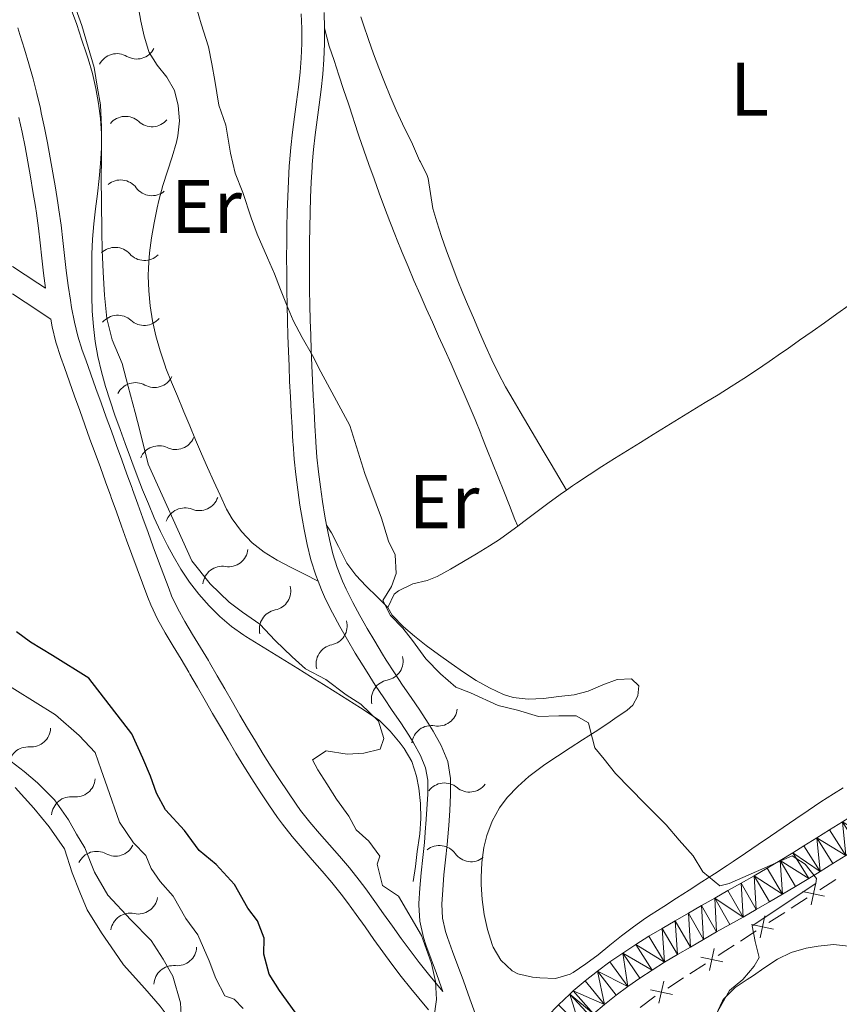
# Model space of a CAD drawing. Units: metres. Extents: x 641166 to 645682, y 711173 to 714235.
# Drawn here: x 642523 to 642631, y 713297 to 713426 of the extents above; entities that cross this region are included whole.
import ezdxf
from ezdxf.enums import TextEntityAlignment as Align

# ---------------------------------------------------------------- set-up
doc = ezdxf.new("R2010")
doc.units = ezdxf.units.M
doc.header["$MEASUREMENT"] = 0
doc.linetypes.add('DGN Style 3', pattern=[69.34515854678901, 49.53225610484929, -19.81290244193972])
for name, color, linetype, lineweight in [('Carátula', 7, 'Continuous', 5), ('Edificios construcciones cerramientos', 7, 'Continuous', 5), ('Elementos auxiliares', 7, 'Continuous', 5), ('Entidades rústicas y varios', 7, 'Continuous', 5), ('Relieve y altimetría', 7, 'Continuous', 5), ('Viales y ferrocarril', 7, 'Continuous', 5)]:
    doc.layers.add(name, color=color, linetype=linetype, lineweight=lineweight)
doc.styles.add('Style-Arial Narrow', font='txt')

msp = doc.modelspace()

# ---------------------------------------------------------------- linework, layer by layer
at = {"layer": 'Carátula', "color": 7, "linetype": 'Continuous', "lineweight": 5}
msp.add_3dface([(641227.54, 711173.0900000001), (645681.5800000001, 711265.1699999999), (645620.19, 714234.55), (641166.1499999999, 714142.46)], dxfattribs=at)
at = {"layer": 'Edificios construcciones cerramientos', "color": 250, "linetype": 'Continuous', "lineweight": 5}
for p, q in [((642627.9610316721, 713311.8152125084, 414.0221540483113), (642630.0544341626, 713313.1698393696, 413.8414551838902)), ((642624.192907189, 713309.3768841585, 414.3474120042693), (642626.2863096795, 713310.7315110194, 414.1667131398482)), ((642621.262143702, 713307.4804065528, 414.6003904144589), (642623.3555461927, 713308.835033414, 414.4196915500378)), ((642617.494019219, 713305.0420782028, 414.9256483704169), (642619.5874217094, 713306.3967050638, 414.7449495059958)), ((642610.8294268043, 713300.7331663768, 415.9018030081189), (642612.9078561217, 713302.0764880618, 415.5473761140073)), ((642607.91962576, 713298.8525160176, 416.398000659875), (642609.9980550774, 713300.1958377028, 416.0435737657635))]:
    msp.add_line(p, q, dxfattribs=at)
at = {"layer": 'Edificios construcciones cerramientos', "color": 250, "linetype": 'Continuous', "lineweight": 5, "flags": 128}
for points, elevation in [([(642627.4346641751, 713312.7238406856), (642626.8124652309, 713309.819900522)], 414.0944335940798), ([(642625.6715946211, 713311.5829700758), (642628.5755347847, 713310.9607711318)], 414.0944335940798), ([(642618.9727066513, 713307.2481641201), (642621.8766468149, 713306.6259651762)], 414.6726699602273), ([(642620.7357762051, 713308.3890347299), (642620.1135772609, 713305.4850945664)], 414.6726699602273), ([(642614.0510165591, 713304.0641249304), (642613.4272255574, 713301.1605263378)], 415.4056053563627), ([(642612.2873217622, 713302.9242211352), (642615.1909203543, 713302.300430133)], 415.4056053563627), ([(642607.4000427437, 713299.765495538), (642606.7762517419, 713296.8618969454)], 416.5397714175197), ([(642605.6363479467, 713298.6255917428), (642608.5399465389, 713298.0018007408)], 416.5397714175197)]:
    msp.add_lwpolyline(points, dxfattribs=dict(at, elevation=elevation))
at = {"layer": 'Edificios construcciones cerramientos', "color": 250, "linetype": 'Continuous', "lineweight": 5, "extrusion": (0.5437268088287465, -0.839226491579532, 0.007749399461761621), "elevation": -249212.9131440886, "flags": 128}
msp.add_lwpolyline([(927169.0577706606, 2346.584710590534), (927170.2715518521, 2346.410870771922), (927171.5420530126, 2346.318795923369)], dxfattribs=at)
at = {"layer": 'Edificios construcciones cerramientos', "color": 250, "linetype": 'Continuous', "lineweight": 5, "extrusion": (0.06538980681909728, 0.1587525857519911, 0.9851506431410468), "elevation": 155668.2597337491, "flags": 128}
msp.add_lwpolyline([(-322511.9435992494, -890778.017890051), (-322513.0944180591, -890780.008430867), (-322513.2076447546, -890780.174179954)], dxfattribs=at)
at = {"layer": 'Elementos auxiliares', "color": 250, "linetype": 'Continuous', "lineweight": 5}
msp.add_3dface([(642045.8700000001, 713898.26), (645466.31, 713969.03), (645514.71, 711655.6000000001), (642093.1399999999, 711584.8600000001)], dxfattribs=at)
at = {"layer": 'Entidades rústicas y varios', "color": 92, "linetype": 'Continuous', "lineweight": 5, "extrusion": (0.02534420989243513, -0.0546270469978838, 0.9981851315067859), "elevation": -22268.86434220366, "flags": 128}
msp.add_lwpolyline([(883113.7741362709, 376002.2483356275), (883113.0985127559, 376004.2410305029), (883112.9974493287, 376005.4034358468)], dxfattribs=at)
at = {"layer": 'Entidades rústicas y varios', "color": 92, "linetype": 'Continuous', "lineweight": 5}
for points in [[(642561.8800000001, 713352.45, 416.36), (642560.1100000001, 713353.3600000001, 416.51), (642558.3400000001, 713354.27, 416.67), (642556.51, 713355.21, 416.82), (642554.79, 713356.25, 416.95), (642553.2, 713357.52, 417.04), (642551.78, 713358.99, 417.09), (642550.5700000001, 713360.6400000001, 417.14), (642549.8400000001, 713361.95, 417.17), (642548.98, 713363.77, 417.21), (642548.1399999999, 713365.5900000001, 417.26), (642547.3300000001, 713367.4099999999, 417.29), (642546.53, 713369.24, 417.33), (642545.75, 713371.0800000001, 417.35), (642544.98, 713372.9199999999, 417.36), (642544.21, 713374.76, 417.36), (642544.1200000001, 713374.98, 417.35), (642543.3500000001, 713376.81, 417.33), (642542.5900000001, 713378.6400000001, 417.3), (642541.8500000001, 713380.52, 417.27), (642541.74, 713380.8300000001, 417.26), (642541.0700000001, 713382.79, 417.22), (642540.53, 713384.76, 417.18), (642540.1000000001, 713386.73, 417.14), (642539.78, 713388.71, 417.1), (642539.5900000001, 713390.6799999999, 417.05), (642539.52, 713392.6599999999, 416.99), (642539.53, 713393.73, 416.95), (642539.6699999999, 713395.7, 416.87), (642539.9299999999, 713397.6799999999, 416.78), (642540.29, 713399.6499999999, 416.69), (642540.7, 713401.6300000001, 416.59), (642540.9099999999, 713402.5900000001, 416.54), (642541.4199999999, 713404.54, 416.44), (642542.04, 713406.45, 416.33), (642542.6799999999, 713408.3500000001, 416.23), (642543.23, 713410.25, 416.12), (642543.4299999999, 713411.1000000001, 416.08), (642543.6399999999, 713413.0800000001, 415.99), (642543.46, 713415.1000000001, 415.93), (642542.96, 713417.0700000001, 415.89), (642541.97, 713418.8300000001, 415.89), (642540.69, 713420.4199999999, 415.91), (642539.6399999999, 713422.0900000001, 415.92), (642539.54, 713422.3500000001, 415.92), (642538.98, 713424.24, 415.9), (642538.55, 713426.2, 415.88), (642538.2, 713428.19, 415.87)], [(642594.5900000001, 713364.44, 412.2), (642593.5800000001, 713366.1599999999, 412.14), (642592.56, 713367.8800000001, 412.08), (642591.54, 713369.6000000001, 412.02), (642590.52, 713371.3200000001, 411.96), (642589.5, 713373.04, 411.9), (642588.48, 713374.76, 411.85), (642587.56, 713376.31, 411.79), (642586.5700000001, 713378.05, 411.75), (642585.6499999999, 713379.8200000001, 411.74), (642584.78, 713381.6100000001, 411.75), (642583.94, 713383.4299999999, 411.78), (642583.1300000001, 713385.26, 411.81), (642582.3500000001, 713387.1100000001, 411.83), (642581.56, 713388.95, 411.83), (642580.96, 713390.3700000001, 411.82), (642580.19, 713392.22, 411.79), (642579.48, 713394.0900000001, 411.73), (642578.8, 713395.97, 411.67), (642578.1499999999, 713397.8600000001, 411.62), (642577.53, 713399.76, 411.57), (642576.98, 713401.52, 411.54), (642576.6799999999, 713403.51, 411.53), (642576.3800000001, 713405.49, 411.54), (642576.24, 713405.8800000001, 411.54), (642575.3500000001, 713407.6699999999, 411.57), (642575.26, 713407.8700000001, 411.57), (642574.45, 713409.7, 411.57), (642574.1699999999, 713410.3200000001, 411.57), (642573.27, 713412.1100000001, 411.57), (642572.99, 713412.6799999999, 411.57), (642572.1599999999, 713414.5, 411.57), (642571.3700000001, 713416.3300000001, 411.57), (642570.6100000001, 713418.1799999999, 411.56), (642569.8899999999, 713420.04, 411.56), (642569.2, 713421.9099999999, 411.55), (642568.53, 713423.8, 411.55), (642567.8800000001, 713425.7, 411.54), (642567.53, 713426.75, 411.54)], [(642562.74, 713425.26, 413.89), (642563.3600000001, 713422.9099999999, 413.9), (642563.99, 713421.01, 413.91), (642564.6200000001, 713419.1100000001, 413.92), (642565.24, 713417.21, 413.93), (642565.8700000001, 713415.31, 413.94), (642566.5, 713413.4099999999, 413.95), (642566.6399999999, 713412.99, 413.95), (642567.27, 713411.0900000001, 413.97), (642567.9199999999, 713409.2, 414), (642568.5800000001, 713407.31, 414.04), (642569.25, 713405.4199999999, 414.08), (642569.9299999999, 713403.54, 414.12), (642570.6300000001, 713401.6699999999, 414.16), (642571.3400000001, 713399.8, 414.2), (642572.0700000001, 713397.94, 414.23), (642572.21, 713397.5800000001, 414.23), (642572.96, 713395.73, 414.25), (642573.73, 713393.8800000001, 414.27), (642574.51, 713392.04, 414.28), (642575.31, 713390.2, 414.29), (642576.1200000001, 713388.3700000001, 414.3), (642576.94, 713386.55, 414.3), (642577.76, 713384.72, 414.28), (642578.5700000001, 713382.8999999999, 414.27), (642579.3899999999, 713381.0700000001, 414.24), (642580.2, 713379.24, 414.2), (642581, 713377.4099999999, 414.14), (642581.79, 713375.5700000001, 414.08), (642582.56, 713373.73, 414), (642583.31, 713371.8800000001, 413.9), (642583.3800000001, 713371.71, 413.89), (642584.1100000001, 713369.8500000001, 413.78), (642584.8500000001, 713368, 413.68), (642585.5900000001, 713366.1400000001, 413.57), (642586.3300000001, 713364.29, 413.47), (642587.0700000001, 713362.4299999999, 413.36), (642587.8, 713360.5700000001, 413.26), (642588.1699999999, 713359.7, 413.2)], [(642594.5900000001, 713364.44, 412.2), (642595.3800000001, 713365, 412.12), (642595.9099999999, 713365.3600000001, 412.09), (642597.5700000001, 713366.46, 412.01), (642599.25, 713367.54, 411.94), (642600.9299999999, 713368.6200000001, 411.88), (642602.6300000001, 713369.6799999999, 411.83), (642604.3300000001, 713370.73, 411.79), (642606.03, 713371.78, 411.75), (642607.74, 713372.8200000001, 411.72), (642609.45, 713373.8600000001, 411.69), (642611.1599999999, 713374.9099999999, 411.67), (642612.8700000001, 713375.96, 411.65), (642614.5700000001, 713377.01, 411.64), (642616.26, 713378.0800000001, 411.62), (642617.95, 713379.1599999999, 411.61), (642619.6200000001, 713380.25, 411.61), (642621.28, 713381.3600000001, 411.6), (642622.9299999999, 713382.5, 411.59), (642623.6699999999, 713383.02, 411.59), (642625.3, 713384.1699999999, 411.58), (642626.9299999999, 713385.3300000001, 411.57), (642628.56, 713386.49, 411.56), (642630.1799999999, 713387.6499999999, 411.55), (642631.81, 713388.8200000001, 411.54)], [(642588.1699999999, 713359.7, 413.2), (642588.98, 713360.3, 413.07), (642590.5700000001, 713361.49, 412.78), (642592.1599999999, 713362.6799999999, 412.51), (642593.76, 713363.8500000001, 412.28), (642594.5900000001, 713364.44, 412.2)], [(642571.0800000001, 713348.98, 414.58), (642569.6799999999, 713350.3999999999, 414.79), (642568.22, 713351.79, 415.01), (642566.8400000001, 713353.24, 415.22), (642565.6799999999, 713354.8400000001, 415.41), (642565.46, 713355.25, 415.45), (642564.56, 713357.03, 415.62), (642563.6499999999, 713358.8, 415.78), (642562.98, 713359.8300000001, 415.92)], [(642571.0800000001, 713348.98, 414.58), (642571.9099999999, 713350.72, 414.57), (642572.47, 713351.19, 414.55), (642574.3500000001, 713352.1000000001, 414.48), (642576.26, 713352.56, 414.4), (642577.5700000001, 713353.0800000001, 414.33), (642579.3, 713354.05, 414.2), (642581.04, 713355.04, 414.04), (642582.76, 713356.04, 413.87), (642584.46, 713357.1000000001, 413.69), (642585.76, 713357.96, 413.55), (642587.3899999999, 713359.1200000001, 413.33), (642588.1699999999, 713359.7, 413.2)], [(642631.03, 713325.22, 413.29), (642629.76, 713324.45, 413.36), (642628.0900000001, 713323.3700000001, 413.47), (642626.4299999999, 713322.26, 413.58), (642624.78, 713321.1400000001, 413.7), (642623.1300000001, 713320.01, 413.83), (642621.48, 713318.8800000001, 413.97), (642619.8300000001, 713317.75, 414.12), (642618.1799999999, 713316.6300000001, 414.28), (642616.53, 713315.52, 414.46), (642615.74, 713315, 414.55), (642614.0800000001, 713313.9199999999, 414.75), (642612.4099999999, 713312.8400000001, 414.99), (642610.74, 713311.76, 415.25), (642609.0700000001, 713310.69, 415.51), (642607.3999999999, 713309.6200000001, 415.76), (642605.73, 713308.54, 415.99), (642605.02, 713308.0800000001, 416.07), (642603.3999999999, 713306.95, 416.26), (642601.8400000001, 713305.74, 416.45), (642600.3, 713304.5, 416.63), (642598.76, 713303.26, 416.82), (642597.1499999999, 713302.06, 417), (642595.46, 713300.9299999999, 417.18), (642595.06, 713300.69, 417.22), (642593.1399999999, 713300.1300000001, 417.41), (642591.0900000001, 713300.21, 417.58), (642590.1200000001, 713300.3200000001, 417.66), (642588.2, 713300.74, 417.78), (642587.45, 713301.1400000001, 417.82), (642585.9299999999, 713302.54, 417.93), (642584.96, 713304.27, 417.98), (642584.8200000001, 713304.6100000001, 417.97), (642584.19, 713306.5800000001, 417.92), (642583.75, 713308.55, 417.86), (642583.48, 713310.52, 417.81), (642583.3600000001, 713312.5, 417.75), (642583.3500000001, 713313.4299999999, 417.72), (642583.4299999999, 713315.4099999999, 417.67), (642583.71, 713317.3900000001, 417.61), (642584.1100000001, 713318.96, 417.57), (642584.8200000001, 713320.8600000001, 417.45), (642585.76, 713322.6000000001, 417.24), (642586.79, 713323.94, 417.01), (642588.19, 713325.3900000001, 416.7), (642589.6499999999, 713326.71, 416.39), (642591.2, 713327.9099999999, 416.08), (642591.76, 713328.3, 415.98), (642593.3999999999, 713329.4099999999, 415.69), (642595.06, 713330.49, 415.39), (642596.72, 713331.56, 415.1), (642598.3800000001, 713332.6300000001, 414.81), (642600.04, 713333.72, 414.52), (642600.98, 713334.3500000001, 414.36), (642602.5900000001, 713335.48, 414.08), (642603.3300000001, 713336.1000000001, 413.95), (642603.97, 713337.3400000001, 413.8), (642604.1399999999, 713338.6799999999, 413.61), (642603.1699999999, 713339.6100000001, 413.42), (642601.27, 713339.52, 413.23), (642599.3600000001, 713338.8, 413.16), (642597.4299999999, 713337.96, 413.17), (642595.6000000001, 713337.49, 413.21), (642593.6000000001, 713337.25, 413.25), (642591.5700000001, 713337, 413.31), (642589.54, 713336.9099999999, 413.37), (642587.56, 713337.1300000001, 413.45), (642586.28, 713337.53, 413.52), (642584.45, 713338.3900000001, 413.63), (642582.72, 713339.3700000001, 413.74), (642581.05, 713340.45, 413.85), (642579.4199999999, 713341.5900000001, 413.97), (642577.74, 713342.81, 414.08), (642576.1300000001, 713343.99, 414.18), (642574.5700000001, 713345.19, 414.29), (642573.1100000001, 713346.45, 414.39)], [(642637.6000000001, 713296.2, 414.06), (642636.47, 713297.9299999999, 414.06), (642635.73, 713299.77, 414.06), (642635.02, 713301.6599999999, 414.06), (642634.28, 713302.73, 414.08), (642632.7, 713304, 414.12), (642631.71, 713304.3999999999, 414.14), (642629.74, 713304.6100000001, 414.18), (642627.75, 713304.3900000001, 414.22), (642626.1699999999, 713304.1100000001, 414.27), (642624.2, 713303.55, 414.34), (642622.3999999999, 713302.6599999999, 414.39), (642620.72, 713301.5900000001, 414.43), (642619.0700000001, 713300.45, 414.46), (642618.3899999999, 713300.01, 414.47), (642616.8, 713298.9199999999, 414.46), (642615.31, 713297.44, 414.46), (642615.1300000001, 713297.19, 414.47), (642614.27, 713295.28, 414.52)]]:
    msp.add_polyline3d(points, dxfattribs=at)
at = {"layer": 'Relieve y altimetría', "color": 30, "linetype": 'Continuous', "lineweight": 5, "flags": 128}
for points, elevation in [([(642577.1200000001, 713294.8700000001), (642577.46, 713297.3500000001), (642577.3300000001, 713299.73), (642576.81, 713302.1000000001), (642575.52, 713305.78), (642572.49, 713310.96), (642570.3700000001, 713312.3500000001), (642569.6599999999, 713315.19), (642570.02, 713316.25), (642568.56, 713318.22), (642566.9199999999, 713319.71), (642565.94, 713321.5), (642564.29, 713323.76), (642563.02, 713325.74), (642561.8500000001, 713327.6200000001), (642561.1599999999, 713328.94), (642562.95, 713330.1100000001), (642565.72, 713329.6799999999), (642567.8999999999, 713329.81), (642570.0800000001, 713330.3200000001), (642570.53, 713331.75), (642569.8300000001, 713334.02), (642567.51, 713336.27), (642565.5900000001, 713337.47), (642562.8899999999, 713339.52), (642560.21, 713340.8999999999), (642558.47, 713342.49), (642556.25, 713344.6400000001), (642554.22, 713346.79), (642551.9099999999, 713348.3700000001), (642550.1799999999, 713349.6799999999), (642547.6699999999, 713352.1100000001), (642545.24, 713355.1100000001), (642539.52, 713367.8500000001), (642538.3999999999, 713372.3), (642537.79, 713374.6699999999), (642536.8800000001, 713378.0800000001), (642536.0700000001, 713381.1100000001), (642534.78, 713384.22), (642534.0700000001, 713387.06), (642533.74, 713390.1000000001), (642533.5900000001, 713393.1400000001), (642533.45, 713396.0900000001), (642533.4099999999, 713398.46), (642533.3500000001, 713402.45), (642533.3, 713405.31), (642533.3500000001, 713408.25), (642533.3800000001, 713412.25), (642533.24, 713415.19), (642532.8200000001, 713417.3700000001), (642532.3899999999, 713420.1200000001), (642531.5900000001, 713422.77), (642530.78, 713425.6100000001), (642529.5900000001, 713428.9199999999)], 420), ([(642611.29, 713316.26), (642609.45, 713318.3200000001), (642607.7, 713320.3800000001), (642604.8999999999, 713323.19), (642602.96, 713325.1499999999), (642601.03, 713327.1200000001), (642599.5700000001, 713329), (642598.31, 713330.5), (642597.71, 713332.8600000001), (642597.5, 713333.81), (642595.8700000001, 713334.73), (642593.5900000001, 713334.7), (642590.9299999999, 713334.6499999999), (642588.1599999999, 713335.46), (642585.5800000001, 713336.0900000001), (642581.94, 713337.74), (642580.02, 713338.47), (642578, 713340.24), (642576.0700000001, 713342.21), (642574.31, 713344.6499999999), (642573.05, 713346.25), (642571.4099999999, 713347.9299999999), (642570.4299999999, 713349.9099999999), (642571.54, 713351.74), (642572.1799999999, 713353.46), (642572.04, 713355.9299999999), (642571.1599999999, 713357.72), (642570.25, 713360.75), (642569.55, 713362.6400000001), (642568.06, 713366.6100000001), (642566.06, 713372.95), (642562.24, 713380.01), (642561.1499999999, 713382.1799999999), (642559.79, 713384.54), (642558.6100000001, 713386.8), (642557.72, 713388.8800000001), (642556.9299999999, 713390.8600000001), (642556.1300000001, 713392.94), (642555.24, 713395.02), (642553.8600000001, 713398.1300000001), (642553.06, 713400.31), (642551.96, 713403.6200000001), (642550.97, 713406.1699999999), (642550.3600000001, 713408.8200000001), (642549.73, 713412.52), (642548.8300000001, 713415.1599999999), (642548.3, 713418.3900000001), (642547.8899999999, 713420.5700000001), (642547.47, 713422.8400000001), (642546.47, 713425.8700000001), (642545.8600000001, 713427.95)], 415), ([(642519.25, 713339.8500000001), (642527.31, 713334.8500000001), (642530.3999999999, 713332.1400000001), (642532.53, 713329.8900000001), (642533.3300000001, 713327.6200000001), (642534.1200000001, 713325.3500000001), (642535.72, 713320.72), (642537.5700000001, 713317.99), (642539.22, 713316.31), (642539.9099999999, 713314.6100000001), (642541.0800000001, 713312.9199999999), (642542.8200000001, 713310.95), (642544.48, 713308.03), (642546.04, 713305.8700000001), (642547.52, 713302.47)], 430), ([(642521.47, 713328.6799999999), (642523.2, 713327.3800000001), (642524.94, 713325.8800000001), (642527.1599999999, 713323.6400000001), (642529.01, 713321.01), (642530.0900000001, 713319.1200000001), (642531.1599999999, 713317.3300000001), (642532.45, 713314.1200000001), (642534.21, 713311.1100000001), (642537.21, 713307.8300000001), (642539.9199999999, 713305.1200000001)], 435), ([(642613.9199999999, 713294.72), (642616.04, 713298.55), (642617.8300000001, 713300.01), (642619.3200000001, 713301.74), (642619.96, 713302.8999999999), (642619.46, 713304.98), (642619.04, 713307.06), (642627.4099999999, 713312.6200000001), (642627.5, 713313.29), (642626.04, 713315.1599999999), (642624.31, 713316.28), (642616, 713312.6200000001), (642614.77, 713312.3200000001), (642612.56, 713314.1799999999), (642611.29, 713316.26)], 415), ([(642539.9199999999, 713305.1200000001), (642541.48, 713302.6699999999), (642542.75, 713300.4099999999), (642543.76, 713296.9099999999), (642543.8899999999, 713294.53)], 435), ([(642547.52, 713302.47), (642548.4199999999, 713300.1100000001), (642549.5900000001, 713297.8400000001), (642550.8400000001, 713297.3900000001), (642552, 713296.1699999999)], 430)]:
    msp.add_lwpolyline(points, dxfattribs=dict(at, elevation=elevation))
at = {"layer": 'Relieve y altimetría', "color": 30, "linetype": 'Continuous', "lineweight": 25, "elevation": 425, "flags": 128}
msp.add_lwpolyline([(642560.01, 713294.1200000001), (642556.81, 713298.53), (642555.44, 713300.7), (642554.73, 713303.3500000001), (642554.79, 713305.44), (642553.8999999999, 713307.71), (642552.6399999999, 713309.3999999999), (642550.8700000001, 713312.51), (642548.45, 713315.1300000001), (642546.24, 713317), (642544.29, 713319.6300000001), (642541.78, 713322.3400000001), (642540.6000000001, 713324.51), (642539.8, 713326.78), (642538.81, 713329.1400000001), (642537.3400000001, 713332.3500000001), (642531.7, 713339.6699999999), (642526.8999999999, 713342.6400000001), (642524.02, 713344.3999999999), (642522.19, 713345.79)], dxfattribs=at)
at = {"layer": 'Relieve y altimetría', "color": 27, "linetype": 'Continuous', "lineweight": 5}
for points in [[(642574.4199999999, 713312.8999999999, 419.59), (642574.69, 713314.8900000001, 419.63), (642574.95, 713316.8700000001, 419.67), (642575.22, 713318.8500000001, 419.71), (642575.27, 713319.19, 419.72), (642575.4299999999, 713321.1799999999, 419.7), (642575.3899999999, 713323.1799999999, 419.6), (642575.1599999999, 713325.1799999999, 419.48), (642574.8600000001, 713326.79, 419.41), (642574.22, 713328.69, 419.35), (642573.22, 713330.4299999999, 419.32), (642572.7, 713331.1300000001, 419.31), (642571.3800000001, 713332.71, 419.35), (642569.95, 713334.0800000001, 419.48), (642569.1200000001, 713334.69, 419.56), (642567.46, 713335.76, 419.83), (642565.8, 713336.8200000001, 420.2), (642564.1300000001, 713337.8900000001, 420.53), (642562.5900000001, 713338.8600000001, 420.68), (642560.8999999999, 713339.9099999999, 420.72), (642559.2, 713340.96, 420.76), (642557.49, 713342.01, 420.79), (642555.78, 713343.06, 420.82), (642554.0700000001, 713344.1100000001, 420.86), (642552.3899999999, 713345.1699999999, 420.89), (642552.1200000001, 713345.3400000001, 420.9), (642550.49, 713346.49, 420.94), (642548.96, 713347.78, 420.98), (642547.53, 713349.19, 421.02), (642546.2, 713350.72, 421.06), (642544.96, 713352.3400000001, 421.11), (642543.8200000001, 713354.03, 421.15), (642542.78, 713355.78, 421.18), (642542.04, 713357.1599999999, 421.21), (642541.1499999999, 713358.97, 421.24), (642540.31, 713360.79, 421.26), (642539.53, 713362.6300000001, 421.27), (642538.78, 713364.47, 421.27), (642538.0700000001, 713366.3300000001, 421.26), (642537.3700000001, 713368.21, 421.25), (642537.19, 713368.6799999999, 421.24), (642536.5, 713370.56, 421.22), (642535.81, 713372.44, 421.2), (642535.1399999999, 713374.31, 421.17), (642534.5, 713376.19, 421.14), (642533.8999999999, 713378.1000000001, 421.11), (642533.3600000001, 713380.03, 421.07), (642532.8899999999, 713382.02, 421.03), (642532.53, 713384.01, 420.98), (642532.29, 713386, 420.93), (642532.1499999999, 713388, 420.89), (642532.0800000001, 713390, 420.84), (642532.0700000001, 713392, 420.79), (642532.0800000001, 713393.99, 420.75), (642532.1000000001, 713395.5, 420.71), (642532.1699999999, 713397.5, 420.67), (642532.3400000001, 713399.49, 420.63), (642532.5700000001, 713401.48, 420.59), (642532.8200000001, 713403.48, 420.55), (642533.06, 713405.47, 420.51), (642533.25, 713407.46, 420.47), (642533.3600000001, 713409.46, 420.44), (642533.3600000001, 713411.3999999999, 420.4), (642533.23, 713413.3900000001, 420.37), (642532.98, 713415.3700000001, 420.34), (642532.6200000001, 713417.3300000001, 420.31), (642532.1599999999, 713419.29, 420.29), (642531.6000000001, 713421.24, 420.26), (642531.3800000001, 713421.9199999999, 420.25), (642530.75, 713423.8500000001, 420.22), (642530.1000000001, 713425.76, 420.18), (642529.4299999999, 713427.6499999999, 420.15)], [(642541.44, 713268.6300000001, 436.68), (642544.72, 713273.4299999999, 436.47), (642545.1499999999, 713275.81, 436.53), (642545.1799999999, 713279.81, 436.47), (642545.04, 713282.6599999999, 436.5), (642545.3700000001, 713285.99, 436.56), (642545.1399999999, 713288.3600000001, 436.62), (642544.52, 713291.2, 436.75), (642543.05, 713293.8400000001, 436.81), (642541.1100000001, 713296.47, 436.84), (642539.0700000001, 713298.8200000001, 436.84), (642536.27, 713301.9099999999, 436.84), (642535.1000000001, 713303.6000000001, 436.84), (642533.3500000001, 713306.1400000001, 436.81), (642531.49, 713309.1499999999, 436.81), (642530.5, 713311.51, 436.84), (642529.51, 713314.06, 436.81), (642528.51, 713317.1799999999, 436.62), (642526.46, 713320.1000000001, 436.62), (642524.4299999999, 713322.54, 436.5), (642522.01, 713325.26, 436.41)]]:
    msp.add_polyline3d(points, dxfattribs=at)
at = {"layer": 'Relieve y altimetría', "color": 27, "linetype": 'Continuous', "lineweight": 5, "extrusion": (0, 0, -1)}
for centre, radius, start, end in [((-642535.4010065102, 713419.3325876954, -420.2758451499539), 2.58968071098138, 27.6851559661929, 120.26888378729), ((-642536.5150529721, 713411.0703335216, -420.3816263819771), 2.58968071098138, 39.97050626879659, 132.5542340898937), ((-642535.8752100333, 713402.6980951135, -420.5233194884169), 2.58968071098138, 50.58496654753444, 143.1686943686315), ((-642535.1701443037, 713393.8250756448, -420.7063897568731), 2.58968071098138, 45.71266984582583, 138.296397666923), ((-642535.5022240875, 713384.889705488, -420.922679995215), 2.589680710981379, 39.70396287036981, 132.2876906914669), ((-642537.8350856137, 713376.0066987374, -421.131122931085), 2.58968071098138, 26.26874803781472, 118.8524758589118), ((-642540.915748585, 713367.6944942833, -421.2488001052708), 2.58968071098138, 22.75235908773698, 115.3360869088341), ((-642544.3434681981, 713359.512436918, -421.2494190950505), 2.589680710981379, 18.93299523988157, 111.5167230609787), ((-642549.2916569004, 713351.8253230166, -421.0781033881097), 2.58968071098138, 6.276532839289265, 98.86026066038639), ((-642556.7412427859, 713346.1218040469, -420.8687187983395), 2.589680710981379, 345.9581099743021, 78.54183779539927), ((-642564.207259109, 713341.536411203, -420.7165749470539), 2.58968071098138, 345.5608934373334, 78.1446212584305), ((-642571.4902161169, 713336.88235096, -419.7031498952513), 2.58968071098138, 346.5130861457724, 79.09681396686955), ((-642576.8035350926, 713330.849555972, -419.3178699801211), 2.58968071098138, 7.101061005675163, 99.68478882677228), ((-642523.712685372, 713328.0405172314, -436.3215689349871), 2.58968071098138, 1.647391813018072, 94.2311196341152), ((-642578.5257960882, 713323.2814291641, -419.5126640403601), 2.58968071098138, 37.14793941343196, 129.7316672345291), ((-642529.3797430631, 713321.4795889922, -436.5789868720481), 2.58968071098138, 3.948789621835705, 96.53251744293283), ((-642577.8572665148, 713315.0474936301, -419.6773451137312), 2.58968071098138, 51.47330183072103, 144.0570296518181), ((-642532.7250373275, 713314.2737121577, -436.7681022585135), 2.58968071098138, 25.93681498908656, 118.5205428101837), ((-642537.150766395, 713306.13474748, -436.8125485403703), 2.58968071098138, 9.142211828659887, 101.725939649757), ((-642542.8470240033, 713299.2388892632, -436.84), 2.58968071098138, 2.747374279931368, 95.33110210102849)]:
    msp.add_arc(centre, radius, start, end, dxfattribs=at)
at = {"layer": 'Relieve y altimetría', "color": 27, "linetype": 'Continuous', "lineweight": 5}
for centre, radius, start, end in [((642538.006573502, 713423.765758415, 420.2758451499539), 2.552520596720389, 239.3771184442275, 332.6688405152136), ((642540.0042450705, 713414.8475706705, 420.3816263819771), 2.55252059672039, 227.0917681416238, 320.3834902126099), ((642540.0004630722, 713405.7679923987, 420.5233194884169), 2.552520596720389, 216.477307862886, 309.769029933872), ((642539.0197484214, 713397.2342588485, 420.7063897568731), 2.552520596720389, 221.3496045645946, 314.6413266355806), ((642538.9738065598, 713388.6831336359, 420.922679995215), 2.55252059672039, 227.3583115400506, 320.6500336110367), ((642540.3302753088, 713380.5029205251, 421.131122931085), 2.552520596720389, 240.7935263726057, 334.0852484435918), ((642543.1304691066, 713372.3352910886, 421.2488001052708), 2.552520596720389, 244.3099153226834, 337.6016373936694), ((642546.244141198, 713364.2904515818, 421.2494190950505), 2.552520596720389, 248.1292791705388, 341.4210012415248), ((642550.099259831, 713356.9036849067, 421.0781033881097), 2.55252059672039, 260.7857415711311, 354.0774636421172), ((642555.7351983339, 713351.1646064958, 420.8687187983395), 2.552520596720389, 281.1041644361183, 14.39588650710427), ((642563.1662786931, 713346.5721178816, 420.7165749470539), 2.55252059672039, 281.501380973087, 14.79310304407305), ((642570.5330634937, 713341.9346614054, 419.7031498952513), 2.552520596720389, 280.549188264648, 13.840910335634), ((642577.6841332188, 713335.9157704287, 419.3178699801211), 2.552520596720389, 259.9612134047452, 353.2529354757313), ((642524.1078001913, 713333.1674916081, 436.3215689349871), 2.552520596720389, 265.4148825974023, 358.7066046683883), ((642529.9804188397, 713326.5865617346, 436.5789868720481), 2.55252059672039, 263.1134847885847, 356.4052068595707), ((642581.8247520677, 713327.2259026938, 419.5126640403601), 2.55252059672039, 229.9143349969884, 323.2060570679745), ((642535.1941372238, 713318.7843138564, 436.7681022585135), 2.55252059672039, 241.1254594213338, 334.4171814923199), ((642582.0296186716, 713318.0530650332, 419.6773451137312), 2.552520596720389, 215.5889725796993, 308.8806946506854), ((642538.2112505005, 713311.166382944, 436.8125485403703), 2.55252059672039, 257.9200625817605, 351.2117846527466), ((642543.3404892364, 713304.3573337577, 436.84), 2.55252059672039, 264.314900130489, 357.606622201475)]:
    msp.add_arc(centre, radius, start, end, dxfattribs=at)
at = {"layer": 'Viales y ferrocarril', "color": 250, "linetype": 'DGN Style 3', "lineweight": 5}
for points in [[(642559.6699999999, 713427.1499999999, 413.73), (642559.74, 713425.22, 413.87), (642559.73, 713423.27, 413.96), (642559.6499999999, 713421.3300000001, 414.03), (642559.52, 713419.48, 414.07), (642559.31, 713417.53, 414.1), (642559.06, 713415.5800000001, 414.13), (642558.79, 713413.6000000001, 414.16), (642558.53, 713411.5900000001, 414.19), (642558.3, 713409.5800000001, 414.22), (642558.1100000001, 713407.54, 414.25), (642558.0900000001, 713407.1400000001, 414.26), (642557.98, 713405.1300000001, 414.3), (642557.8999999999, 713403.1200000001, 414.33), (642557.8300000001, 713401.1100000001, 414.37), (642557.78, 713399.0900000001, 414.41), (642557.75, 713397.0900000001, 414.46), (642557.74, 713395.0700000001, 414.5), (642557.75, 713393.0700000001, 414.56), (642557.75, 713392.78, 414.57), (642557.77, 713390.77, 414.63), (642557.81, 713388.76, 414.7), (642557.8500000001, 713386.76, 414.78), (642557.9099999999, 713384.75, 414.85), (642557.98, 713382.74, 414.93), (642558.06, 713380.75, 415.01), (642558.1399999999, 713378.74, 415.1), (642558.24, 713376.73, 415.18), (642558.3500000001, 713374.74, 415.26), (642558.46, 713372.73, 415.35), (642558.5800000001, 713370.73, 415.43), (642558.5900000001, 713370.55, 415.44), (642558.75, 713368.53, 415.52), (642558.95, 713366.5, 415.61), (642559.2, 713364.49, 415.7), (642559.5, 713362.48, 415.79), (642559.8200000001, 713360.49, 415.88), (642560.04, 713359.27, 415.94), (642560.45, 713357.26, 416.04), (642560.95, 713355.24, 416.16), (642561.5700000001, 713353.25, 416.3), (642561.8800000001, 713352.45, 416.36)], [(642526.97, 713406.23, 420.32), (642526.6200000001, 713408.21, 420.3), (642526.24, 713410.19, 420.3), (642525.8500000001, 713412.1699999999, 420.29), (642525.4299999999, 713414.1400000001, 420.29), (642525.31, 713414.6799999999, 420.29), (642524.8500000001, 713416.6599999999, 420.29), (642524.3500000001, 713418.6200000001, 420.3), (642523.81, 713420.5700000001, 420.31), (642523.23, 713422.52, 420.32), (642522.6300000001, 713424.45, 420.32), (642522.3500000001, 713425.3200000001, 420.32)], [(642561.8800000001, 713352.45, 416.36), (642562.3300000001, 713351.29, 416.44), (642562.8700000001, 713350.1000000001, 416.53), (642563.79, 713348.27, 416.69), (642564.76, 713346.47, 416.86), (642565.76, 713344.72, 417.03), (642566.78, 713342.99, 417.21), (642567.8200000001, 713341.28, 417.38), (642568.3300000001, 713340.45, 417.46), (642569.4099999999, 713338.74, 417.63), (642570.53, 713337.0700000001, 417.79), (642571.6599999999, 713335.4299999999, 417.95), (642572.77, 713333.8, 418.09), (642573.8400000001, 713332.1499999999, 418.21), (642574.45, 713331.1699999999, 418.27), (642575.3899999999, 713329.49, 418.32), (642576.05, 713327.8600000001, 418.32), (642576.3300000001, 713326.23, 418.34), (642576.3200000001, 713324.3900000001, 418.39), (642576.22, 713322.44, 418.44), (642576.0800000001, 713320.46, 418.5), (642576.05, 713319.99, 418.52), (642575.8899999999, 713318.03, 418.63), (642575.6799999999, 713316.05, 418.79), (642575.48, 713314.06, 418.96), (642575.29, 713312.04, 419.13), (642575.1699999999, 713309.99, 419.24), (642575.1699999999, 713309.8400000001, 419.24), (642575.3, 713307.6699999999, 419.26), (642575.78, 713305.51, 419.25), (642576.0900000001, 713304.56, 419.27), (642576.78, 713302.6599999999, 419.36), (642577.46, 713300.78, 419.45), (642578.1499999999, 713298.9099999999, 419.54), (642578.3300000001, 713298.3999999999, 419.56), (642577.47, 713299.44, 420.18), (642576.4099999999, 713300.71, 420.26), (642575.1799999999, 713302.24, 420.36), (642573.99, 713303.81, 420.45), (642572.8300000001, 713305.3999999999, 420.54), (642571.6699999999, 713307.02, 420.63), (642570.51, 713308.6499999999, 420.71), (642569.3600000001, 713310.28, 420.79), (642568.1699999999, 713311.9199999999, 420.86), (642567.29, 713313.0800000001, 420.91), (642566.02, 713314.6799999999, 420.97), (642564.69, 713316.22, 421.02), (642563.3700000001, 713317.73, 421.05), (642562.06, 713319.23, 421.08), (642560.79, 713320.72, 421.1), (642559.5900000001, 713322.26, 421.12), (642559, 713323.0700000001, 421.13), (642557.8800000001, 713324.69, 421.14), (642556.79, 713326.3400000001, 421.16), (642555.72, 713328, 421.17), (642554.6699999999, 713329.6799999999, 421.18), (642553.6300000001, 713331.3800000001, 421.2), (642552.6100000001, 713333.0900000001, 421.21), (642551.6000000001, 713334.8, 421.22), (642550.6000000001, 713336.52, 421.24), (642549.6000000001, 713338.25, 421.25), (642548.6000000001, 713339.99, 421.26), (642547.5900000001, 713341.73, 421.28), (642547.44, 713341.99, 421.28), (642546.3999999999, 713343.72, 421.3), (642545.3600000001, 713345.4199999999, 421.32), (642544.3500000001, 713347.1200000001, 421.33), (642543.4299999999, 713348.81, 421.35), (642542.6000000001, 713350.54, 421.37), (642542.26, 713351.3800000001, 421.38), (642541.55, 713353.23, 421.39), (642540.8600000001, 713355.1000000001, 421.4), (642540.1699999999, 713356.97, 421.39), (642539.49, 713358.8500000001, 421.38), (642538.81, 713360.73, 421.37), (642538.1399999999, 713362.6100000001, 421.35), (642537.45, 713364.51, 421.32), (642537.3800000001, 713364.69, 421.32), (642536.71, 713366.55, 421.28), (642536.03, 713368.4299999999, 421.23), (642535.3500000001, 713370.31, 421.16), (642534.6599999999, 713372.19, 421.09), (642533.99, 713374.0700000001, 421.01), (642533.31, 713375.95, 420.94), (642532.6300000001, 713377.8300000001, 420.87), (642531.96, 713379.7, 420.8), (642531.29, 713381.5800000001, 420.75), (642530.8300000001, 713382.8800000001, 420.72), (642530.26, 713384.71, 420.7), (642529.81, 713386.5700000001, 420.69), (642529.4299999999, 713388.49, 420.67), (642529.26, 713389.46, 420.66), (642528.97, 713391.4099999999, 420.62), (642528.72, 713393.3600000001, 420.57), (642528.49, 713395.3400000001, 420.51), (642528.27, 713397.3300000001, 420.45), (642528.04, 713399.3300000001, 420.4), (642527.76, 713401.3400000001, 420.36), (642527.6200000001, 713402.26, 420.35), (642527.3, 713404.24, 420.33), (642526.97, 713406.23, 420.32)], [(642526.6699999999, 713386.96, 420.67), (642523.31, 713389.2, 420.67), (642521.6499999999, 713390.3, 420.62)]]:
    msp.add_polyline3d(points, dxfattribs=at)
at = {"layer": 'Viales y ferrocarril', "color": 250, "linetype": 'Continuous', "lineweight": 5}
for points in [[(642562.6699999999, 713427.3300000001, 413.73), (642562.74, 713425.26, 413.87)], [(642562.74, 713425.26, 413.87), (642562.73, 713423.21, 413.96), (642562.6499999999, 713421.1499999999, 414.03), (642562.5, 713419.22, 414.07), (642562.29, 713417.19, 414.1), (642562.04, 713415.1799999999, 414.13), (642561.77, 713413.2, 414.16), (642561.51, 713411.23, 414.19), (642561.28, 713409.28, 414.22), (642561.1100000001, 713407.3200000001, 414.25), (642561.0900000001, 713406.98, 414.26), (642560.98, 713404.99, 414.3), (642560.8999999999, 713403, 414.33), (642560.8300000001, 713401.02, 414.37), (642560.78, 713399.03, 414.41), (642560.75, 713397.05, 414.46), (642560.74, 713395.0700000001, 414.5), (642560.75, 713393.0700000001, 414.56), (642560.75, 713392.8, 414.57), (642560.77, 713390.81, 414.63), (642560.81, 713388.8200000001, 414.7), (642560.8500000001, 713386.8400000001, 414.78), (642560.9099999999, 713384.8500000001, 414.85), (642560.98, 713382.8600000001, 414.93), (642561.06, 713380.8700000001, 415.01), (642561.1399999999, 713378.8800000001, 415.1), (642561.24, 713376.8900000001, 415.18), (642561.3500000001, 713374.8999999999, 415.26), (642561.46, 713372.9099999999, 415.35), (642561.5800000001, 713370.9099999999, 415.43), (642561.5900000001, 713370.75, 415.44), (642561.73, 713368.79, 415.52), (642561.9299999999, 713366.8400000001, 415.61), (642562.1799999999, 713364.8900000001, 415.7), (642562.46, 713362.94, 415.79), (642562.78, 713360.99, 415.88), (642562.98, 713359.8300000001, 415.94)], [(642521.6399999999, 713393.9099999999, 420.58), (642523.31, 713392.8, 420.62), (642524.97, 713391.7, 420.67), (642525.99, 713391.02, 420.67), (642525.74, 713393, 420.57), (642525.51, 713395, 420.51), (642525.29, 713396.99, 420.45), (642525.06, 713398.95, 420.4), (642524.8, 713400.8999999999, 420.36), (642524.6599999999, 713401.8, 420.35), (642524.3400000001, 713403.76, 420.33), (642524.01, 713405.71, 420.32), (642523.6599999999, 713407.6699999999, 420.3), (642523.3, 713409.6300000001, 420.3), (642522.9099999999, 713411.5700000001, 420.29), (642522.49, 713413.52, 420.29)], [(642576.4299999999, 713295.98, 420.08), (642575.1699999999, 713297.52, 420.18), (642574.0900000001, 713298.81, 420.26), (642572.8200000001, 713300.3999999999, 420.36), (642571.5900000001, 713302.01, 420.45), (642570.3899999999, 713303.6400000001, 420.54), (642569.23, 713305.28, 420.63), (642568.0700000001, 713306.9099999999, 420.71), (642566.9199999999, 713308.54, 420.79), (642565.75, 713310.1400000001, 420.86), (642564.9299999999, 713311.24, 420.91), (642563.7, 713312.76, 420.97), (642562.4299999999, 713314.26, 421.02), (642561.1100000001, 713315.75, 421.05), (642559.78, 713317.27, 421.08), (642558.47, 713318.8200000001, 421.1), (642557.19, 713320.44, 421.12), (642556.55, 713321.3300000001, 421.13), (642555.3999999999, 713323.01, 421.14), (642554.27, 713324.7, 421.16), (642553.1799999999, 713326.3999999999, 421.17), (642552.1100000001, 713328.1000000001, 421.18), (642551.0700000001, 713329.8200000001, 421.2), (642550.03, 713331.55, 421.21), (642549.02, 713333.28, 421.22), (642548, 713335.02, 421.24), (642547, 713336.75, 421.25), (642546, 713338.49, 421.26), (642545.01, 713340.21, 421.28), (642544.8600000001, 713340.45, 421.28), (642543.8400000001, 713342.1599999999, 421.3), (642542.78, 713343.8800000001, 421.32), (642541.75, 713345.6400000001, 421.33), (642540.75, 713347.45, 421.35), (642539.8600000001, 713349.3200000001, 421.37), (642539.46, 713350.28, 421.38), (642538.75, 713352.1699999999, 421.39), (642538.04, 713354.06, 421.4), (642537.3500000001, 713355.95, 421.39), (642536.6699999999, 713357.8300000001, 421.38), (642535.99, 713359.71, 421.37), (642535.3200000001, 713361.5900000001, 421.35), (642534.6499999999, 713363.45, 421.32), (642534.5800000001, 713363.6300000001, 421.32), (642533.8899999999, 713365.53, 421.28), (642533.21, 713367.4099999999, 421.23), (642532.53, 713369.29, 421.16), (642531.8400000001, 713371.1699999999, 421.09), (642531.1699999999, 713373.05, 421.01), (642530.49, 713374.9299999999, 420.94), (642529.81, 713376.81, 420.87), (642529.1399999999, 713378.7, 420.8), (642528.47, 713380.5800000001, 420.75), (642527.99, 713381.9199999999, 420.72), (642527.3600000001, 713383.9099999999, 420.7), (642526.8700000001, 713385.9299999999, 420.69), (642526.6699999999, 713386.96, 420.67)], [(642562.98, 713359.8300000001, 415.94), (642563.3700000001, 713357.9199999999, 416.04), (642563.8400000001, 713356.06, 416.16), (642564.4099999999, 713354.23, 416.3), (642565.0900000001, 713352.45, 416.44), (642565.5700000001, 713351.3999999999, 416.53), (642566.45, 713349.6499999999, 416.69), (642567.3800000001, 713347.9299999999, 416.86), (642568.3600000001, 713346.22, 417.03), (642569.3600000001, 713344.53, 417.21), (642570.3800000001, 713342.8400000001, 417.38), (642570.8700000001, 713342.03, 417.46), (642571.9299999999, 713340.3800000001, 417.63), (642573.01, 713338.75, 417.79), (642574.1399999999, 713337.1300000001, 417.95), (642575.27, 713335.46, 418.09), (642576.3800000001, 713333.75, 418.21), (642577.03, 713332.69, 418.27), (642578.0900000001, 713330.79, 418.32), (642578.95, 713328.6799999999, 418.32), (642579.3300000001, 713326.47, 418.34), (642579.3200000001, 713324.31, 418.39), (642579.22, 713322.26, 418.44), (642579.0800000001, 713320.26, 418.5), (642579.05, 713319.77, 418.52), (642578.8700000001, 713317.75, 418.63), (642578.6599999999, 713315.75, 418.79), (642578.46, 713313.78, 418.96), (642578.29, 713311.8200000001, 419.13), (642578.1699999999, 713309.9099999999, 419.24), (642578.28, 713308.0900000001, 419.26), (642578.6799999999, 713306.31, 419.25), (642578.9299999999, 713305.54, 419.27), (642579.6000000001, 713303.6799999999, 419.36), (642580.28, 713301.8, 419.45), (642580.97, 713299.9299999999, 419.54), (642581.6499999999, 713298.05, 419.63), (642583.96, 713291.6200000001, 419.95)], [(642593.54, 713296.6599999999, 418.13), (642595.05, 713298.0700000001, 417.92), (642595.49, 713298.48, 417.87), (642597.06, 713299.81, 417.66), (642598.6799999999, 713301.0900000001, 417.45), (642600.3200000001, 713302.31, 417.25), (642602.01, 713303.48, 417.05), (642603.71, 713304.5900000001, 416.86), (642605.44, 713305.6799999999, 416.68), (642607.1799999999, 713306.71, 416.51), (642608.9099999999, 713307.73, 416.35), (642610.6499999999, 713308.73, 416.18), (642612.3899999999, 713309.73, 416.02), (642614.1300000001, 713310.71, 415.86), (642615.8600000001, 713311.7, 415.71), (642617.5900000001, 713312.6799999999, 415.55), (642619.31, 713313.6599999999, 415.39), (642621.02, 713314.6599999999, 415.23), (642622.73, 713315.6699999999, 415.08), (642624.3999999999, 713316.6799999999, 414.92), (642625.8700000001, 713317.6000000001, 414.78), (642627.55, 713318.6499999999, 414.62), (642629.24, 713319.71, 414.46), (642630.9299999999, 713320.77, 414.31)], [(642599.6000000001, 713296.71, 417.66), (642601.1200000001, 713297.9099999999, 417.45), (642602.6599999999, 713299.0700000001, 417.25), (642604.25, 713300.1599999999, 417.05), (642605.8700000001, 713301.23, 416.86), (642607.52, 713302.26, 416.68), (642609.22, 713303.27, 416.51), (642610.9299999999, 713304.27, 416.35), (642612.6499999999, 713305.27, 416.18), (642614.3700000001, 713306.25, 416.02), (642616.1100000001, 713307.23, 415.86), (642617.8400000001, 713308.22, 415.71), (642619.5700000001, 713309.2, 415.55), (642621.31, 713310.2, 415.39), (642623.04, 713311.22, 415.23), (642624.77, 713312.23, 415.08), (642626.5, 713313.28, 414.92), (642627.99, 713314.21, 414.78), (642629.6799999999, 713315.27, 414.62), (642631.3600000001, 713316.3300000001, 414.46), (642633.06, 713317.3900000001, 414.31), (642634.74, 713318.45, 414.15)]]:
    msp.add_polyline3d(points, dxfattribs=at)

# ---------------------------------------------------------------- texts
at = {"layer": 'Entidades rústicas y varios', "color": 92, "linetype": 'Continuous', "lineweight": 5, "style": 'Style-Arial Narrow'}
for s, p in [('L', (642618.7031652173, 713417.2500100001, 411.39)), ('Er', (642547.1908486048, 713401.8000099999, 415.72)), ('Er', (642578.4708486048, 713362.93001, 414.88))]:
    msp.add_text(s, height=7.000020000000001, dxfattribs=at).set_placement(p, align=Align.MIDDLE_CENTER)

# ---------------------------------------------------------------- meshes
at = {"layer": 'Viales y ferrocarril', "color": 7, "linetype": 'Continuous', "lineweight": 5}
mesh = msp.add_polyface(dxfattribs=at)
corners = [(642610.9299999999, 713304.27, 416.3500000000257), (642610.6499999999, 713308.73, 416.1800000000359), (642612.6499999999, 713305.2700000003, 416.1799999999898), (642612.3899999999, 713309.73, 416.0200000000166), (642614.3700000001, 713306.2499999998, 416.0200000000419), (642614.1300000001, 713310.71, 415.8600000000201), (642616.1100000001, 713307.2300000002, 415.8599999999946), (642617.8400000001, 713308.22, 415.710000000023), (642615.8599999999, 713311.7, 415.7100000000486), (642617.5900000001, 713312.6800000002, 415.5500000000085), (642619.5700000001, 713309.2000000002, 415.5500000000042), (642619.3100000003, 713313.6599999999, 415.3900000000097), (642621.31, 713310.2, 415.3900000000357), (642623.04, 713311.2199999997, 415.2300000000517), (642621.02, 713314.6599999997, 415.2300000000166), (642622.7300000002, 713315.6699999999, 415.0800000000366), (642624.7699999998, 713312.23, 415.0800000000148), (642626.5, 713313.2799999998, 414.9200000000408), (642624.3999999999, 713316.6799999997, 414.9200000000292), (642627.99, 713314.21, 414.780000000009), (642625.8700000001, 713317.5999999999, 414.780000000051), (642627.55, 713318.6499999999, 414.6200000000371), (642629.6799999997, 713315.27, 414.6200000000506), (642631.3600000003, 713316.3300000001, 414.4600000000104), (642629.2399999998, 713319.7100000002, 414.4599999999982), (642630.9299999999, 713320.77, 414.3100000000329), (642633.06, 713317.3900000001, 414.3100000000166), (642634.74, 713318.45, 414.1500000000061), (642632.6000000001, 713321.8300000001, 414.1500000000211), (642636.4299999999, 713319.5199999998, 413.9900000000428), (642634.29, 713322.8999999997, 413.9900000000578), (642635.98, 713323.96, 413.8400000000202), (642638.1100000001, 713320.5800000001, 413.840000000004), (642637.6599999997, 713325.02, 413.680000000031), (642639.8, 713321.6399999997, 413.6800000000669), (642641.4799999997, 713322.71, 413.5300000000018), (642639.3400000001, 713326.0900000003, 413.5299999999957)]
mesh.append_faces([[corners[k] for k in face] for face in [(0, 1, 2), (2, 3, 4), (4, 5, 6), (6, 5, 7), (7, 9, 10), (10, 11, 12), (12, 11, 13), (13, 15, 16), (16, 15, 17), (17, 18, 19), (19, 21, 22), (22, 21, 23), (23, 25, 26), (26, 25, 27), (27, 28, 29), (29, 31, 32), (32, 33, 34)]], dxfattribs={"vtx0": -1, "vtx1": -1, "color": 7})
mesh.append_faces([[corners[k] for k in face] for face in [(2, 1, 3), (4, 3, 5), (7, 5, 8), (7, 8, 9), (10, 9, 11), (13, 11, 14), (13, 14, 15), (17, 15, 18), (19, 18, 20), (19, 20, 21), (23, 21, 24), (23, 24, 25), (27, 25, 28), (29, 28, 30), (29, 30, 31), (32, 31, 33), (35, 33, 36)]], dxfattribs={"vtx0": -1, "vtx2": -1, "color": 7})
mesh = msp.add_polyface(dxfattribs=at)
corners = [(642588.96, 713284.8900000001, 419.3700000000346), (642585.74, 713287.27, 419.3700000000316), (642586.6100000001, 713288.4400000002, 419.5999999999921), (642590.1399999997, 713286.48, 419.1800000000208), (642586.94, 713288.8800000004, 419.1800000000268), (642591.3, 713288.03, 418.9900000000208), (642588.1200000003, 713290.45, 418.9900000000275), (642592.49, 713289.55, 418.7800000000325), (642589.3700000001, 713292.0700000001, 418.7800000000124), (642593.7200000002, 713291.01, 418.5599999999975), (642590.7, 713293.6500000001, 418.5600000000046), (642595.01, 713292.44, 418.3500000000162), (642592.0899999999, 713295.1799999999, 418.3500000000352), (642596.3399999999, 713293.8, 418.1300000000272), (642593.54, 713296.6599999999, 418.1300000000248), (642595.05, 713298.0700000001, 417.9200000000333), (642597.7499999998, 713295.1300000001, 417.9200000000518), (642598.1300000001, 713295.46, 417.8700000000363), (642595.4899999998, 713298.4800000002, 417.8700000000351), (642599.6000000001, 713296.71, 417.6600000000155), (642597.0600000003, 713299.81, 417.6600000000279), (642598.6799999999, 713301.0900000001, 417.4500000000225), (642601.1200000003, 713297.9100000001, 417.4500000000049), (642602.6599999999, 713299.0700000001, 417.2500000000186), (642600.3200000001, 713302.31, 417.249999999992), (642602.01, 713303.4800000002, 417.0500000000227), (642604.25, 713300.1600000001, 417.0500000000146), (642605.8700000001, 713301.2300000002, 416.860000000013), (642603.71, 713304.5900000003, 416.8600000000274), (642607.52, 713302.2599999998, 416.6800000000369), (642605.44, 713305.6799999999, 416.6800000000132), (642607.1799999997, 713306.71, 416.5100000000323), (642609.22, 713303.27, 416.5100000000105), (642608.9099999999, 713307.7299999997, 416.3500000000186), (642610.9299999999, 713304.27, 416.3500000000257), (642610.6499999999, 713308.73, 416.1800000000359)]
mesh.append_faces([[corners[k] for k in face] for face in [(0, 2, 3), (3, 4, 5), (5, 6, 7), (7, 8, 9), (9, 10, 11), (11, 12, 13), (13, 15, 16), (16, 15, 17), (17, 18, 19), (19, 21, 22), (22, 21, 23), (23, 25, 26), (26, 25, 27), (27, 28, 29), (29, 31, 32), (32, 33, 34)]], dxfattribs={"vtx0": -1, "vtx1": -1, "color": 7})
mesh.append_faces([[corners[k] for k in face] for face in [(0, 1, 2), (3, 2, 4), (5, 4, 6), (7, 6, 8), (9, 8, 10), (11, 10, 12), (13, 12, 14), (13, 14, 15), (17, 15, 18), (19, 18, 20), (19, 20, 21), (23, 21, 24), (23, 24, 25), (27, 25, 28), (29, 28, 30), (29, 30, 31), (32, 31, 33), (34, 33, 35)]], dxfattribs={"vtx0": -1, "vtx2": -1, "color": 7})

doc.saveas('drawing.dxf')
